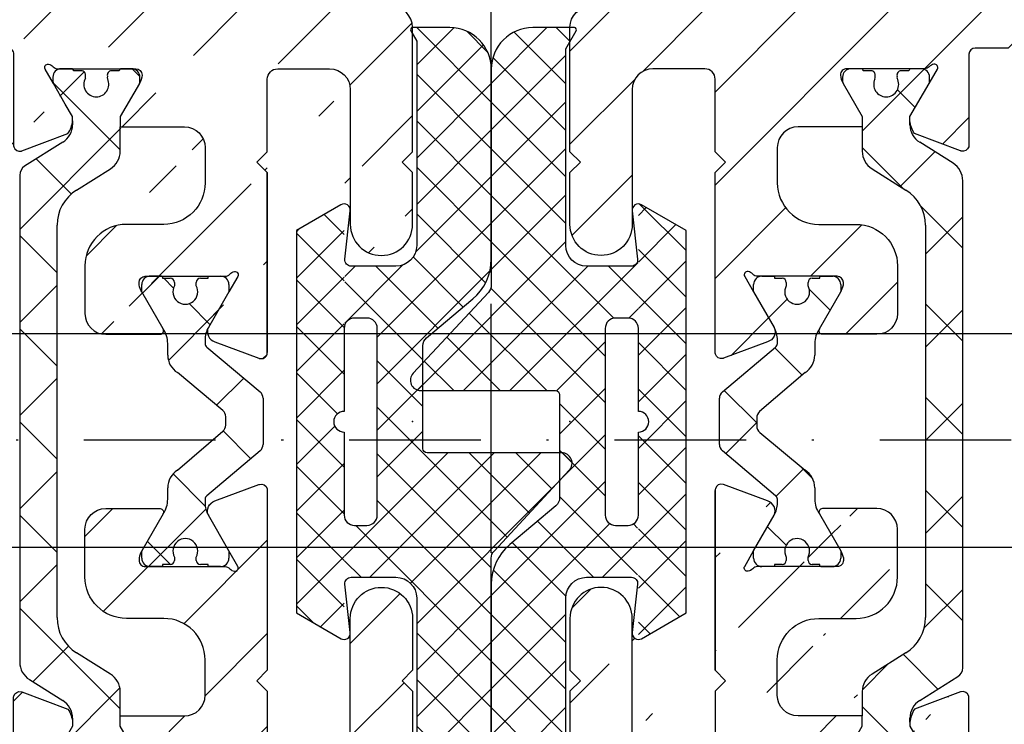
# Model space of a CAD drawing. Units: millimetres. Extents: x -2916 to 6594, y -368 to 5053.
# Drawn here: x 299 to 346, y -170 to -136 of the extents above; entities that cross this region are included whole.
import ezdxf

# ---------------------------------------------------------------- set-up
doc = ezdxf.new("R2010")
doc.units = ezdxf.units.MM
doc.linetypes.add('CENTERLINE', pattern=[30, 12, -1.5, 3, -1.5, 12])
doc.linetypes.add('STRICHPUNKT2', pattern=[12.699999999999998, 6.349999999999999, -3.174999999999999, 0, -3.174999999999999])
for name, color, linetype in [('centerline-Mittellinie', 92, 'CENTERLINE'), ('hatching-Schraffur', 5, 'Continuous'), ('helpline-Hilfslinie', 2, 'Continuous'), ('hiddenline-Verdeckt', 6, 'STRICHPUNKT2'), ('insert point -Einfügepunkt', 6, 'Continuous'), ('outline-Körperkante', 7, 'Continuous'), ('phantom-fiktive Kanten', 6, 'Continuous')]:
    doc.layers.add(name, color=color, linetype=linetype)
pattern_1 = [(45, (0, 0), (-2.245064030267287, 2.245064030267288), [])]

# ---------------------------------------------------------------- blocks, each defined once
blk = doc.blocks.new('3-64-1458_Mitteldichtungsprofil')
at = {"layer": 'hatching-Schraffur'}
h = blk.add_hatch(dxfattribs=at)
h.set_pattern_fill('ANSI31', color=256, style=0)
h.set_pattern_definition(pattern_1)
edge = h.paths.add_edge_path()
edge.add_arc((-0.9999999999999982, 18.99999986621845), 1, 0, 90)
edge.add_arc((-3.999999999999998, 15.99999986621845), 1, 0, 90)
edge.add_arc((-1.499999999999998, 9.49999986621845), 1.5, 180, 360)
edge.add_line((-6.504993871870281, 16.99999986621845), (-3.999999999999998, 16.99999986621845))
edge.add_line((1.8e-15, 12.99999986621845), (1.8e-15, 18.99999986621845))
edge.add_line((-34.75, 19.99999986621754), (-1, 19.99999986621845))
edge.add_line((-2.999999999999998, 15.99999986621845), (-2.999999999999998, 9.49999986621845))
edge.add_line((-0.4999999999999983, 12.49999986621845), (1.8e-15, 11.99999986621845))
edge.add_line((1.8e-15, 12.99999986621845), (-0.4999999999999983, 12.49999986621845))
edge.add_line((1.8e-15, 9.49999986621845), (1.8e-15, 11.99999986621845))
edge.add_line((-7.004993871870281, 3.327566142105037), (-7.004993871870281, 11.99999986621845))
edge.add_arc((-7.370378323926363, 3.326221723889039), 0.3653869254155965, 347.1111539263358, 360.2108166935511)
edge.add_arc((-7.304712372879164, 3.324363747518298), 0.2999999999997839, 254.4797038656811, 344.4797038656811)
edge.add_arc((-7.304712372879164, 3.324363747518298), 0.3000000000005925, 249.4797038657335, 254.4797038656811)
edge.add_line((-7.004993871870281, 11.99999986621845), (-7.004993871870281, 3.324877305673039))
edge.add_line((-7.409874121108022, 3.043399325019859), (-9.53074897988239, 3.837218364243813))
edge.add_arc((-6.504993871870281, 16.49999986621845), 0.5, 90, 180)
edge.add_line((-7.504993871870281, 12.49999986621845), (-7.004993871870281, 11.99999986621845))
edge.add_line((-7.004993871870281, 12.99999986621845), (-7.504993871870281, 12.49999986621845))
edge.add_line((-7.004993871870281, 16.49999986621845), (-7.004993871870281, 12.99999986621845))
edge.add_arc((-18.88461554794392, 13.3262216898928), 0.3653869254155965, 179.7891833064489, 192.888846073664)
edge.add_arc((-18.95028149899111, 13.32436371352205), 0.2999999999997839, 195.520296134319, 285.5202961343189)
edge.add_arc((-18.95028149899111, 13.32436371352205), 0.3000000000005925, 285.5202961343189, 290.5202961342662)
edge.add_line((-18.84511975076226, 13.04339929102361), (-16.62613408037107, 13.87394007735723))
edge.add_arc((-34.75, 19.74999986621754), 0.25, 90, 180)
edge.add_arc((-19.54999999999973, 17.69999986621736), 0.2999999999999829, 0, 90)
edge.add_arc((-19.84999999999945, 13.799999866225), 0.2999999999997271, 270, 274.9999999999475)
edge.add_arc((-34.75, 18.24999986621754), 0.25, 180.0000000000781, 270)
edge.add_line((-19.25, 13.32756610810874), (-19.25, 17.69999986621736))
edge.add_line((-35, 18.24999986621708), (-35, 19.74999986621754))
edge.add_line((-26.14644660940667, 17.99999986621754), (-21.85355339059424, 17.99999986621754))
edge.add_line((-21.14644660940667, 17.99999986621754), (-21.5, 18.35355325681087))
edge.add_line((-31.5, 17.99999986621754), (-26.85355339059424, 17.99999986621754))
edge.add_line((-26.5, 18.35355325681087), (-26.85355339059424, 17.99999986621754))
edge.add_line((-26.14644660940667, 17.99999986621754), (-26.5, 18.35355325681087))
edge.add_line((-21.5, 18.35355325681087), (-21.85355339059424, 17.99999986621754))
edge.add_line((-33.5, 18.99999986621754), (-33.5, 17.99999986621754))
edge.add_line((-31.5, 18.99999986621754), (-33.5, 18.99999986621754))
edge.add_line((-31.5, 17.99999986621754), (-31.5, 18.99999986621754))
edge.add_line((-34.75, 17.99999986621754), (-33.5, 17.99999986621754))
edge.add_line((-19.54999999999973, 17.99999986621754), (-21.14644660940667, 17.99999986621754))
edge.add_arc((-17.71758616959462, 14.61545556330301), 1.319512364082984, 325.8084248594667, 354.9644879379911)
edge.add_line((-17.29543143354647, 16.23999983222222), (-17.72789852826429, 16.98905481287512))
edge.add_arc((-17.62084539421724, 16.85339298689168), 0.3750423804834257, 41.11282776301126, 80.95565920211907)
edge.add_arc((-17.58974853275764, 17.06741086247026), 0.1588240906369172, 79.89747765285173, 209.5610827166539)
edge.add_arc((-17.11467559288374, 17.29999983222239), 0.2999999999998977, 221.8103148955948, 269.9999999998176)
edge.add_line((-17.29543143354647, 16.23999983222222), (-16.40316648009408, 14.69455159902988))
edge.add_line((-14.1031664800939, 14.69455159902897), (-14.1031664800939, 14.19999986621827))
edge.add_line((-13.15316648009408, 16.33811081423395), (-14.1031664800939, 14.69455159902897))
edge.add_arc((-13.8665346371486, 16.73712588601714), 0.8173782202930926, 327.1369588211574, 357.3966808993242)
edge.add_arc((-13.34999999999945, 16.69999986622373), 0.2999999999996987, 0, 90)
edge.add_line((-17.11481842441941, 16.9999998662239), (-13.36000000000012, 16.99999983222221))
edge.add_line((-11.00499387187028, 14.19999986621827), (-14.1031664800939, 14.19999986621827))
edge.add_arc((-12.00499387187028, 11.4999998662189), 2, 270, 360)
edge.add_arc((-11.00499387187028, 13.19999986621827), 1, 0, 90)
edge.add_line((-12.00499387187028, 9.499999866218905), (-13.80499387187001, 9.499999866218905))
edge.add_line((-10.00499387187028, 13.19999986621827), (-10.00499387187028, 11.4999998662189))
edge.add_arc((-13.80499387187001, 7.499999866218905), 2, 90, 180)
edge.add_arc((-14.80499387187001, 5.199999866219178), 1, 180, 270)
edge.add_line((-12.17971450713878, 4.199999866219178), (-14.80499387187001, 4.199999866219178))
edge.add_line((-15.80499387187001, 7.499999866218905), (-15.80499387187001, 5.199999866219178))
edge.add_arc((-12.19066374954858, 4.377032514584479), 0.1773709234812208, 273.5391623811692, 389.3427278629753)
edge.add_line((-12.03604879241257, 4.463950058995308), (-13.06145162670705, 6.239999866218459))
edge.add_arc((-11.82630054019828, 6.91971245375044), 1.409825311218807, 193.874149328739, 208.8243072710571)
edge.add_arc((-12.89499387187015, 6.699999866218723), 0.2999999999998977, 90, 180)
edge.add_line((-13.19499387186988, 6.699999866218723), (-13.19499387187005, 6.581650370708804))
edge.add_line((-9.042207467368822, 6.99999986621845), (-12.89499387187015, 6.99999986621845))
edge.add_line((-8.430201200252993, 6.986947515622504), (-9.850682111248426, 4.526602406596889))
edge.add_line((-8.86145162670701, 6.239999866218459), (-8.428984531989187, 6.98905484687137))
edge.add_arc((-8.53603766603624, 6.853393020887927), 0.3750423804834257, 99.04434079788123, 138.8871722369888)
edge.add_arc((-8.56713452749584, 7.067410896466503), 0.1588240906369172, 330.4389172833456, 460.1025223471482)
edge.add_arc((-9.042207467369733, 7.299999866218632), 0.2999999999998977, 270.0000000001824, 318.1896851044051)
edge.add_arc((-9.395275925025578, 4.319019626600748), 0.500485169611415, 155.4956014075307, 254.2950595598367)
at = {"layer": 'hatching-Schraffur', "linetype": 'Continuous'}
h = blk.add_hatch(dxfattribs=at)
h.set_pattern_fill('ANSI37', color=5, angle=-90.00000000000001)
h.set_pattern_definition([(315, (0, 0), (2.245064030267288, 2.245064030267287), []), (44.99999999999999, (0, 0), (-2.245064030267287, 2.245064030267288), [])])
edge = h.paths.add_edge_path()
edge.add_arc((-18.45316648009454, 11.87885611426998), 0.4999999999997222, 121.9999999999264, 179.9999999999212)
edge.add_line((-18.95316648009426, 11.87885611427067), (-18.95316648009426, 9.396715129347871))
edge.add_line((-18.95316648009426, 9.396715129347871), (-18.95316648009426, 1.752735593621451))
edge.add_line((-18.95316648009426, 1.752735593621451), (-18.95316648009336, -11.60170185610835))
edge.add_arc((-17.95316648009337, -11.60170185610805), 0.9999999999999893, 180.000000000017, 237.9999999999954)
edge.add_line((-18.48308574432664, -12.44974995226442), (-16.87324721586081, -13.45568871022665))
edge.add_arc((-17.40316648009406, -14.30373680638302), 0.9999999999999788, 3.922195901395753e-12, 57.99999999999568, ccw=False)
edge.add_line((-16.40316648009408, -14.30373680638295), (-16.40316648009408, -14.69455186659395))
edge.add_line((-16.40316648009408, -14.69455186659395), (-17.32637156085091, -16.29358997227025))
edge.add_arc((-17.15316648009378, -16.39358997227195), 0.2000000000010617, 149.999999999611, 179.9999999996254)
edge.add_line((-17.35316648009484, -16.39358997227065), (-17.35316648009482, -16.60000013378395))
edge.add_arc((-16.95316648009382, -16.60000013378344), 0.4000000000010005, 180.0000000000722, 270.0000000000662)
edge.add_line((-16.95316648009336, -17.00000013378445), (-16.45316648009426, -17.00000013378445))
edge.add_arc((-16.45316648009477, -16.90000013378455), 0.0999999999998913, 270.000000000287, 360.0000000002341)
edge.add_line((-16.35316648009488, -16.90000013378415), (-15.97816648009391, -16.90000013378415))
edge.add_arc((-15.97816648009424, -16.70000013378465), 0.1999999999994983, 270.0000000000957, 376.2313005963647)
edge.add_arc((-15.9781664800947, -16.58819386524638), 0.1999999999997917, 343.7686994038144, 371.0991597962554)
edge.add_arc((-15.26207642341705, -16.25006629334042), 0.6000000000003741, 89.99999999904247, 209.9587753989255, ccw=False)
edge.add_arc((-15.25316648008578, -16.25000013374784), 0.5999999999636927, 90.00000000082781, 90.8508681875511, ccw=False)
edge.add_arc((-15.253166480094, -16.25000013378432), 0.6000000000001791, -25.007833234659984, 90.0000000000432, ccw=False)
edge.add_arc((-14.52816648009373, -16.58819386524644), 0.2000000000002308, 154.9921667651673, 196.2313005961256)
edge.add_arc((-14.52816648009398, -16.70000013378415), 0.2000000000000243, 163.7686994038221, 269.99999999997)
edge.add_line((-14.52816648009409, -16.90000013378418), (-14.15316648009409, -16.90000013378505))
edge.add_arc((-14.0531664800937, -16.90000013378505), 0.1000000000003904, 180, 269.9999999999838)
edge.add_line((-14.05316648009373, -17.00000013378544), (-13.55316648009464, -17.00000013378545))
edge.add_arc((-13.55316648009464, -16.60000013378484), 0.4000000000006026, 270, 360)
edge.add_line((-13.15316648009404, -16.60000013378484), (-13.15316648009409, -16.39358997227065))
edge.add_arc((-13.35316648009351, -16.39358997227245), 0.1999999999994184, 5.17031e-10, 30.00000000051983)
edge.add_line((-13.17996139933803, -16.29358997227117), (-14.10316648009391, -14.69455186659395))
edge.add_line((-14.10316648009391, -14.69455186659395), (-14.10316648009391, -13.02882598804125))
edge.add_arc((-15.10316648009357, -13.02882598804125), 0.9999999999996678, 0, 58.00000000000537)
edge.add_line((-14.57324721586062, -12.18077789188505), (-16.21300500855975, -11.15614350267275))
edge.add_arc((-15.15316648009427, -9.460047310359531), 1.999999999999813, 180.0000000000263, 238.0000000000283, ccw=False)
edge.add_line((-17.15316648009408, -9.460047310360448), (-17.15316648009408, 9.46004704279552))
edge.add_arc((-15.15316648009474, 9.46004704279546), 1.999999999999348, 121.999999999995, 179.9999999999983, ccw=False)
edge.add_line((-16.21300500856065, 11.15614323510785), (-14.57324721586062, 12.18077762432007))
edge.add_arc((-15.10316648009441, 13.02882572047673), 1.00000000000051, 302.0000000000215, 360.0000000000234)
edge.add_line((-14.1031664800939, 13.02882572047714), (-14.1031664800939, 14.69455159902897))
edge.add_line((-14.1031664800939, 14.69455159902897), (-13.17996139933799, 16.29358970470618))
edge.add_arc((-13.35316648009349, 16.3935897047074), 0.1999999999994128, 329.999999999497, 359.9999999994921)
edge.add_line((-13.15316648009408, 16.39358970470563), (-13.15316648009408, 16.59999986621985))
edge.add_arc((-13.55316648009417, 16.59999986621939), 0.4000000000000892, 6.51378e-11, 90.0000000000659)
edge.add_line((-13.55316648009463, 16.99999986621948), (-14.05316648009372, 16.99999986621948))
edge.add_arc((-14.05316648009416, 16.89999986621956), 0.0999999999999233, 89.99999999974759, 179.9999999997313)
edge.add_line((-14.15316648009409, 16.89999986622003), (-14.52816648009408, 16.89999986622003))
edge.add_arc((-14.52816648009415, 16.69999986622011), 0.199999999999914, 89.99999999998168, 196.2313005962146)
edge.add_arc((-14.52816648009368, 16.58819359768239), 0.2000000000002794, 163.7686994039006, 205.0078332348319)
edge.add_arc((-15.25316648009343, 16.24999986621986), 0.5999999999998291, -89.99999999992389, 25.007833234716884, ccw=False)
edge.add_arc((-15.26207642341691, 16.24993370666414), 0.6000000000000567, 150.0487819498297, 270.8508681877897, ccw=False)
edge.add_arc((-15.97816648009528, 16.58819359768088), 0.200000000000513, 348.8421872404087, 376.231300596258)
edge.add_arc((-15.97816648009434, 16.69999986621951), 0.1999999999996044, 343.7686994036673, 449.9999999998758)
edge.add_line((-15.9781664800939, 16.89999986621912), (-16.35316648009481, 16.89999986621912))
edge.add_arc((-16.45316648009475, 16.89999986621954), 0.099999999999941, 359.9999999997558, 449.999999999717)
edge.add_line((-16.45316648009426, 16.99999986621948), (-16.95316648009335, 16.99999986621948))
edge.add_arc((-16.95316648009426, 16.59999986621893), 0.4000000000005457, 89.99999999986973, 179.9999999998697)
edge.add_line((-17.3531664800948, 16.59999986621985), (-17.35316648009481, 16.39358970470563))
edge.add_arc((-17.15316648009551, 16.39358970470738), 0.1999999999993029, 180.0000000004997, 210.0000000005118)
edge.add_line((-17.3263715608509, 16.29358970470618), (-16.75316648009445, 15.30076938167873))
edge.add_line((-16.75316648009445, 15.30076938167873), (-16.40316648009408, 14.69455159902988))
edge.add_line((-16.40316648009408, 14.69455159902988), (-16.40316648009408, 14.30373653881874))
edge.add_arc((-17.40316648009483, 14.30373653881846), 1.000000000000749, -57.99999999997118, 1.5688783605583012e-11, ccw=False)
edge.add_line((-16.87324721586081, 13.45568844266167), (-18.71812611221045, 12.3028801623483))
h = blk.add_hatch(dxfattribs=at)
h.set_pattern_fill('ANSI37', color=5, angle=-90.00000000000001)
h.set_pattern_definition([(315, (-11.01459562025953, 6.924583408157019), (2.245064030267288, 2.245064030267287), []), (44.99999999999999, (-11.01459562025953, 6.924583408157019), (-2.245064030267287, 2.245064030267288), [])])
edge = h.paths.add_edge_path()
edge.add_line((-10.43645162670705, -6.700000133781623), (-10.43645162670705, -6.540473884747223))
edge.add_arc((-10.96145162670703, -6.250000133781723), 0.599999999999953, 331.0449756281438, 568.9550243718562)
edge.add_line((-11.48645162670701, -6.540473884747223), (-11.48645162670701, -6.700000133781623))
edge.add_arc((-11.68645162670703, -6.700000133781601), 0.2000000000000242, 269.99999999999386, 359.9999999999939, ccw=False)
edge.add_line((-11.68645162670705, -6.900000133781626), (-12.06145162670707, -6.900000133781626))
edge.add_line((-12.06145162670707, -6.900000133781626), (-12.06145162670707, -7.00000013378152))
edge.add_line((-12.06145162670707, -7.00000013378152), (-12.66145162670719, -7.00000013378152))
edge.add_arc((-12.66145162670713, -6.600000133781587), 0.3999999999999337, 179.9999999999775, 269.9999999999918, ccw=False)
edge.add_line((-13.06145162670707, -6.60000013378143), (-13.06145162670707, -6.24000013378153))
edge.add_line((-13.06145162670707, -6.24000013378153), (-11.97222114216575, -4.353397593403224))
edge.add_arc((-13.01145162670732, -3.753397593403028), 1.200000000000308, 329.9999999999977, 359.9999999999999)
edge.add_line((-11.81145162670701, -3.753397593403031), (-11.81145162670705, -3.201108689111032))
edge.add_arc((-10.81145162670682, -3.201108689111063), 1.000000000000234, 121.9999999999975, 179.9999999999982, ccw=False)
edge.add_line((-11.34137089094011, -2.353060592954415), (-9.151242687426391, -0.4771533947619933))
edge.add_arc((-9.411451626706999, -0.173358549647124), 0.3999999999998829, 310.5809962742701, 360.0000000000035)
edge.add_line((-9.011451626707116, -0.1733585496470997), (-9.011451626707101, -1.337815494e-07))
edge.add_line((-9.011451626707101, -1.337815494e-07), (-9.011451626707101, 0.224036675709959))
edge.add_arc((-9.41145162670697, 0.2240366757099465), 0.3999999999998689, 1.7851e-12, 50.19327986433438)
edge.add_line((-9.15537170434746, 0.531320052032589), (-11.34137089094011, 2.353060325391544))
edge.add_arc((-10.81145162670701, 3.201108421548088), 1.000000000000047, 180.0000000000089, 238.0000000000084, ccw=False)
edge.add_line((-11.81145162670705, 3.201108421547933), (-11.81145162670705, 3.75339732583996))
edge.add_arc((-13.01145162670732, 3.753397325839985), 1.200000000000269, 359.9999999999988, 389.9999999999987)
edge.add_line((-11.97222114216575, 4.353397325840097), (-13.06145162670705, 6.239999866218459))
edge.add_line((-13.06145162670705, 6.239999866218459), (-13.06145162670705, 6.599999866218359))
edge.add_arc((-12.66145162670709, 6.599999866218487), 0.399999999999963, 90.00000000001432, 180.0000000000184, ccw=False)
edge.add_line((-12.66145162670719, 6.99999986621845), (-12.06145162670705, 6.99999986621845))
edge.add_line((-12.06145162670705, 6.99999986621845), (-12.06145162670705, 6.899999866218541))
edge.add_line((-12.06145162670705, 6.899999866218541), (-11.68645162670705, 6.899999866218541))
edge.add_arc((-11.68645162670705, 6.699999866218496), 0.2000000000000455, 0, 90, ccw=False)
edge.add_line((-11.48645162670701, 6.699999866218496), (-11.48645162670701, 6.540473617183925))
edge.add_arc((-10.96145162670697, 6.249999866218495), 0.5999999999999737, 151.0449756281525, 388.9550243718723)
edge.add_line((-10.43645162670705, 6.540473617184153), (-10.43645162670705, 6.699999866218496))
edge.add_arc((-10.23645162670698, 6.699999866218467), 0.2000000000000739, 90.00000000000807, 179.9999999999919, ccw=False)
edge.add_line((-10.23645162670701, 6.899999866218541), (-9.86145162670701, 6.899999866218541))
edge.add_line((-9.86145162670701, 6.899999866218541), (-9.86145162670701, 6.99999986621845))
edge.add_line((-9.86145162670701, 6.99999986621845), (-9.261451626707101, 6.99999986621845))
edge.add_arc((-9.261451626707101, 6.599999866218359), 0.400000000000091, 0, 90, ccw=False)
edge.add_line((-8.86145162670701, 6.599999866218359), (-8.86145162670701, 6.239999866218459))
edge.add_line((-8.86145162670701, 6.239999866218459), (-9.850682111248405, 4.526602406596927))
edge.add_arc((-8.811451626707232, 3.926602406596923), 1.199999999999869, 149.9999999999961, 179.9999999999961)
edge.add_line((-10.0114516267071, 3.926602406597003), (-10.0114516267071, 3.755417473000667))
edge.add_arc((-9.811451626707095, 3.75541747300058), 0.2000000000000064, 179.9999999999749, 237.9999999999782)
edge.add_line((-9.917435479553804, 3.585807853769329), (-7.353216004101257, 1.418118237249819))
edge.add_arc((-7.611451626707026, 1.112644239637098), 0.4000000000001072, 2.0179413695586845e-11, 49.79014471916372, ccw=False)
edge.add_line((-7.211451626706919, 1.112644239637239), (-7.211451626707161, -1.337815494e-07))
edge.add_line((-7.211451626707161, -1.337815494e-07), (-7.211451626706919, -1.112644507200323))
edge.add_arc((-7.611451626707027, -1.112644507200182), 0.4000000000001079, 310.20985528083645, 359.9999999999798, ccw=False)
edge.add_line((-7.353216004101257, -1.418118504812904), (-9.917435479553804, -3.585808121332428))
edge.add_arc((-9.811451626706896, -3.755417740563822), 0.2000000000002334, 122.0000000000484, 180.0000000000287)
edge.add_line((-10.01145162670713, -3.755417740563922), (-10.0114516267071, -3.926602674159832))
edge.add_arc((-8.811451626706825, -3.926602674159951), 1.200000000000276, 179.9999999999943, 209.9999999999972)
edge.add_line((-9.85068211124842, -4.52660267416004), (-8.86145162670701, -6.24000013378153))
edge.add_line((-8.86145162670701, -6.24000013378153), (-8.86145162670701, -6.60000013378143))
edge.add_arc((-9.261451626707101, -6.60000013378143), 0.400000000000091, -90, 0, ccw=False)
edge.add_line((-9.261451626707101, -7.00000013378152), (-9.86145162670701, -7.00000013378152))
edge.add_line((-9.86145162670701, -7.00000013378152), (-9.86145162670701, -6.900000133781626))
edge.add_line((-9.86145162670701, -6.900000133781626), (-10.23645162670701, -6.900000133781626))
edge.add_arc((-10.23645162670697, -6.700000133781538), 0.2000000000000881, 180.0000000000244, 269.99999999998784, ccw=False)
at = {"layer": 'hatching-Schraffur'}
h = blk.add_hatch(dxfattribs=at)
h.set_pattern_fill('ANSI31', color=256, style=0)
h.set_pattern_definition(pattern_1)
edge = h.paths.add_edge_path()
edge.add_line((-17.11481842441941, -17.000000133787), (-13.36000000000012, -17.00000009978531))
edge.add_arc((-13.35026914445365, -16.69988865050366), 0.3002691651495327, 268.1428842711428, 359.9787273469945)
edge.add_arc((-13.86653463714859, -16.73712615358217), 0.8173782202931709, 2.603319100811617, 32.86304117897844)
edge.add_line((-13.17996139933803, -16.29358997227117), (-14.10316648009391, -14.69455186659395))
edge.add_line((-14.10316648009391, -14.69455186659395), (-14.1031664800939, -14.20000013378136))
edge.add_line((-14.1031664800939, -14.20000013378136), (-11.00499387187028, -14.20000013378136))
edge.add_arc((-11.00499387187028, -13.20000013378137), 1, 270, 360)
edge.add_line((-10.00499387187028, -13.20000013378137), (-10.00499387187028, -11.500000133782))
edge.add_arc((-12.00499387187028, -11.500000133782), 2, 0, 90)
edge.add_line((-12.00499387187028, -9.500000133782004), (-13.80499387187001, -9.500000133782004))
edge.add_arc((-13.80499387187001, -7.500000133782004), 2, 180, 270, ccw=False)
edge.add_line((-15.80499387187001, -7.500000133782004), (-15.80499387187001, -5.200000133782276))
edge.add_arc((-14.80499387187001, -5.200000133782276), 1, 90, 180, ccw=False)
edge.add_line((-14.80499387187001, -4.200000133782276), (-12.17971450713878, -4.200000133782276))
edge.add_arc((-12.19066374954858, -4.377032782147578), 0.1773709234812208, -29.342727862975323, 86.4608376188308, ccw=False)
edge.add_line((-12.03604879241257, -4.463950326558407), (-13.06145162670705, -6.24000013378156))
edge.add_arc((-11.82630054019828, -6.919712721313538), 1.409825311218807, 151.1756927289429, 166.1258506712609)
edge.add_line((-13.19499387187005, -6.581650638271903), (-13.19499387187005, -6.700000133781822))
edge.add_arc((-12.89499387187024, -6.700000133781736), 0.2999999999998124, 180.0000000000163, 270.0000000000163)
edge.add_line((-12.89499387187015, -7.000000133781549), (-9.042207467368778, -7.000000133781833))
edge.add_arc((-9.042207467370568, -7.300000133781561), 0.299999999999728, 41.8103148954354, 89.99999999965797, ccw=False)
edge.add_arc((-8.53603766603569, -6.853393288451226), 0.3750423804837095, 221.1128277629329, 260.9556592020405)
edge.add_arc((-8.567134527495844, -7.067411164029603), 0.1588240906369165, 259.8974776528523, 389.5610827166544)
edge.add_line((-8.428984531989215, -6.989055114434419), (-8.86145162670701, -6.24000013378153))
edge.add_line((-8.86145162670701, -6.24000013378153), (-9.850682111248425, -4.526602674159993))
edge.add_arc((-9.395275925025574, -4.319019894163843), 0.500485169611418, 105.7049404401634, 204.5043985924696, ccw=False)
edge.add_line((-9.53074897988239, -3.837218631806912), (-7.409874121107822, -3.043399592583018))
edge.add_arc((-7.304712372887978, -3.324364015084263), 0.3000000000001868, 105.52029613255041, 110.52029613249789, ccw=False)
edge.add_arc((-7.304989398057284, -3.326626830472587), 0.3021074368018283, 15.731083264198219, 105.3548407011763, ccw=False)
edge.add_arc((-7.370336213781209, -3.326217313422889), 0.3653448327999731, -0.21157462686437611, 12.889604006977493, ccw=False)
edge.add_line((-7.004993871870281, -3.327566409668086), (-7.004993871870281, -12.00000013378155))
edge.add_line((-7.004993871870281, -12.00000013378155), (-7.504993871870281, -12.50000013378155))
edge.add_line((-7.504993871870281, -12.50000013378155), (-7.004993871870281, -13.00000013378155))
edge.add_line((-7.004993871870281, -13.00000013378155), (-7.004993871870281, -16.50000013378155))
edge.add_arc((-6.504993871870281, -16.50000013378155), 0.5, 180, 270)
edge.add_line((-6.504993871870281, -17.00000013378155), (-3.999999999999998, -17.00000013378154))
edge.add_arc((-3.999999999999998, -16.00000013378155), 1, 270, 360)
edge.add_line((-2.999999999999998, -16.00000013378155), (-2.999999999999998, -9.50000013378155))
edge.add_arc((-1.499999999999998, -9.50000013378155), 1.5, 0, 180, ccw=False)
edge.add_line((1.8e-15, -9.50000013378155), (1.8e-15, -12.00000013378155))
edge.add_line((1.8e-15, -12.00000013378155), (-0.4999999999999983, -12.50000013378155))
edge.add_line((-0.4999999999999983, -12.50000013378155), (1.8e-15, -13.00000013378155))
edge.add_line((1.8e-15, -13.00000013378155), (1.8e-15, -19.00000013378155))
edge.add_arc((-0.9999999999999982, -19.00000013378155), 1, -90, 0, ccw=False)
edge.add_line((-0.9999999999999982, -20.00000013378155), (-34.75, -20.00000013378064))
edge.add_arc((-34.75, -19.75000013378064), 0.25, 180, 270, ccw=False)
edge.add_line((-35, -19.75000013378064), (-35, -18.2500001337803))
edge.add_arc((-34.75, -18.25000013378064), 0.25, 90, 179.9999999999219, ccw=False)
edge.add_line((-34.75, -18.00000013378064), (-33.5, -18.00000013378064))
edge.add_line((-33.5, -18.00000013378064), (-33.5, -19.00000013378064))
edge.add_line((-33.5, -19.00000013378064), (-31.5, -19.00000013378064))
edge.add_line((-31.5, -19.00000013378064), (-31.5, -18.00000013378064))
edge.add_line((-31.5, -18.00000013378064), (-26.85355339059424, -18.00000013378064))
edge.add_line((-26.85355339059424, -18.00000013378064), (-26.5, -18.35355352437397))
edge.add_line((-26.5, -18.35355352437397), (-26.14644660940667, -18.00000013378064))
edge.add_line((-26.14644660940667, -18.00000013378064), (-21.85355339059424, -18.00000013378064))
edge.add_line((-21.85355339059424, -18.00000013378064), (-21.5, -18.35355352437397))
edge.add_line((-21.5, -18.35355352437397), (-21.14644660940667, -18.00000013378064))
edge.add_line((-21.14644660940667, -18.00000013378064), (-19.54999999999973, -18.00000013378044))
edge.add_arc((-19.54999999999972, -17.70000013378045), 0.2999999999999865, 269.9999999999993, 359.9999999999993)
edge.add_line((-19.24999999999974, -17.70000013378046), (-19.25, -13.32756637567184))
edge.add_arc((-18.88461554794392, -13.32622195745588), 0.3653869254155948, 167.1111539263382, 180.2108166935534, ccw=False)
edge.add_arc((-18.95000447381249, -13.32662679647607), 0.3021074368022456, 74.64515929890138, 164.2689167358775, ccw=False)
edge.add_arc((-18.95028149899033, -13.32436398108733), 0.3000000000024855, 69.47970386598882, 74.47970386593619, ccw=False)
edge.add_line((-18.84511975076226, -13.04339955858671), (-16.62613408037107, -13.87394034492033))
edge.add_arc((-17.71758616959462, -14.61545583086611), 1.319512364082984, 5.035512062008877, 34.1915751405333, ccw=False)
edge.add_line((-16.40316648009408, -14.49963804802957), (-16.40316648009408, -14.69455186659395))
edge.add_line((-16.40316648009408, -14.69455186659395), (-17.32637156085201, -16.29358997227116))
edge.add_line((-17.32637156085201, -16.29358997227116), (-17.72789852826426, -16.98905508043818))
edge.add_arc((-17.58974853275773, -17.06741113003316), 0.1588240906367339, 150.438917283392, 280.1025223471943)
edge.add_arc((-17.62084539421724, -16.85339325445478), 0.3750423804834241, 279.0443407978805, 318.8871722369881)
edge.add_arc((-17.10640256724514, -17.31849925578489), 0.3186065499431164, 91.48792526649828, 136.7017453178454, ccw=False)
at = {"layer": 'insert point -Einfügepunkt'}
blk.add_point((0, 0), dxfattribs=at)
at = {"layer": 'outline-Körperkante'}
for p, q in [((-16.45316648009426, 16.99999986621948), (-16.95316648009335, 16.99999986621948)), ((-15.9781664800939, 16.89999986621912), (-16.35316648009481, 16.89999986621912)), ((-14.15316648009409, 16.89999986622003), (-14.52816648009408, 16.89999986622003)), ((-13.55316648009463, 16.99999986621948), (-14.05316648009372, 16.99999986621948)), ((-17.3531664800948, 16.59999986621985), (-17.35316648009481, 16.39358970470563)), ((-13.15316648009408, 16.39358970470563), (-13.15316648009408, 16.59999986621985)), ((-16.40316648009408, 14.49963778046647), (-16.40316648009408, 14.30373653881874)), ((-14.1031664800939, 13.02882572047714), (-14.1031664800939, 14.19999986621827)), ((-16.87324721586081, 13.45568844266167), (-18.71812611221045, 12.3028801623483)), ((-18.95316648009426, 11.87885611427067), (-18.95316648009336, -11.60170185610835)), ((-18.71812611221045, 12.3028801623483), (-18.71812611221045, 12.3028801623483)), ((-16.21300500856065, 11.15614323510785), (-14.57324721586062, 12.18077762432007)), ((-7.004993871870281, 11.99999986621845), (-7.004993871870281, 3.32487730567304)), ((-17.15316648009408, -9.460047310360448), (-17.15316648009408, 9.460047042795521)), ((-12.10499387186928, 6.99999986621845), (-12.70532101897072, 6.99999986621845)), ((-12.70499387186941, 7.000000000000005), (-12.10499387186928, 7.000000000000005)), ((-12.10499387186929, -6.999999999999978), (-12.70499387186942, -6.999999999999978)), ((-12.70499387186942, -6.999999999999978), (-12.10499387186929, -6.999999999999978)), ((-14.57324721586062, -12.18077789188505), (-16.21300500855975, -11.15614350267275)), ((-18.48308574432664, -12.44974995226442), (-16.87324721586081, -13.45568871022665)), ((-14.10316648009391, -14.20000013378136), (-14.10316648009391, -13.02882598804125)), ((-16.40316648009408, -14.30373680638295), (-16.40316648009408, -14.49963804802957)), ((-17.35316648009484, -16.39358997227065), (-17.35316648009482, -16.60000013378395)), ((-13.15316648009404, -16.60000013378484), (-13.15316648009409, -16.39358997227065)), ((-16.95316648009336, -17.00000013378445), (-16.45316648009426, -17.00000013378445)), ((-16.35316648009488, -16.90000013378415), (-15.97816648009391, -16.90000013378415)), ((-14.52816648009409, -16.90000013378418), (-14.15316648009409, -16.90000013378505)), ((-14.05316648009373, -17.00000013378544), (-13.55316648009464, -17.00000013378545))]:
    blk.add_line(p, q, dxfattribs=at)
at = {"layer": 'outline-Körperkante', "color": 7, "linetype": 'Continuous'}
for p, q in [((-12.06145162670705, 6.99999986621845), (-12.06145162670705, 6.899999866218541)), ((-12.06145162670705, 6.899999866218541), (-11.68645162670705, 6.899999866218541)), ((-11.48645162670701, 6.699999866218496), (-11.48645162670701, 6.540473617183925)), ((-10.43645162670705, 6.540473617184153), (-10.43645162670705, 6.699999866218496)), ((-10.23645162670701, 6.899999866218541), (-9.86145162670701, 6.899999866218541)), ((-9.86145162670701, 6.899999866218541), (-9.86145162670701, 6.99999986621845)), ((-13.06145162670705, 6.239999866218459), (-13.06145162670705, 6.599999866218359)), ((-8.86145162670701, 6.599999866218359), (-8.86145162670701, 6.239999866218459)), ((-10.0114516267071, 3.926602406597003), (-10.0114516267071, 3.755417473000667)), ((-11.81145162670705, 3.201108421547933), (-11.81145162670705, 3.75339732583996)), ((-9.917435479553804, 3.585807853769329), (-7.353216004101257, 1.418118237249819)), ((-9.15537170434746, 0.531320052032589), (-11.34137089094011, 2.353060325391544)), ((-7.211451626706919, 1.112644239637239), (-7.211451626707161, -1.337815494e-07)), ((-9.011451626707101, -1.337815494e-07), (-9.011451626707101, 0.224036675709959)), ((-9.011451626707116, -0.1733585496470997), (-9.011451626707101, -1.337815494e-07)), ((-7.211451626707161, -1.337815494e-07), (-7.211451626706919, -1.112644507200323)), ((-11.34137089094011, -2.353060592954415), (-9.151242687426391, -0.4771533947619933)), ((-7.353216004101257, -1.418118504812904), (-9.917435479553804, -3.585808121332428)), ((-11.81145162670701, -3.753397593403031), (-11.81145162670705, -3.201108689111032)), ((-10.01145162670713, -3.755417740563922), (-10.0114516267071, -3.926602674159832)), ((-13.06145162670707, -6.60000013378143), (-13.06145162670707, -6.24000013378153)), ((-11.48645162670701, -6.540473884747223), (-11.48645162670701, -6.700000133781623)), ((-10.43645162670705, -6.700000133781623), (-10.43645162670705, -6.540473884747223)), ((-8.86145162670701, -6.24000013378153), (-8.86145162670701, -6.60000013378143)), ((-12.06145162670707, -7.00000013378152), (-12.66145162670719, -7.00000013378152)), ((-11.68645162670705, -6.900000133781626), (-12.06145162670707, -6.900000133781626)), ((-12.06145162670707, -6.900000133781626), (-12.06145162670707, -7.00000013378152)), ((-10.43645162670705, -6.700000133781623), (-10.43645162670705, -6.700000133781623)), ((-9.86145162670701, -6.900000133781626), (-10.23645162670701, -6.900000133781626)), ((-9.86145162670701, -7.00000013378152), (-9.86145162670701, -6.900000133781626)), ((-9.261451626707101, -7.00000013378152), (-9.86145162670701, -7.00000013378152))]:
    blk.add_line(p, q, dxfattribs=at)
at = {"layer": 'outline-Körperkante'}
blk.add_lwpolyline([(-17.32637156085182, 16.29358970470778), (-17.72789852826426, 16.98905481287508, -0.6350086682461594), (-17.56188918838351, 17.22377245845074, -0.1756199672339384), (-17.33828239063428, 17.09999983222317, 0.2134217652833948), (-17.1146755928847, 16.99999983222249), (-13.34999999999945, 16.99999986622342, -0.4142135623730951), (-13.04999999999975, 16.69999986622373, -0.1328055634073122), (-13.17996139933705, 16.2935897047078), (-14.1031664800939, 14.69455159902897), (-14.1031664800939, 14.19999986621827), (-11.00499387187028, 14.19999986621827, -0.4142135623730951), (-10.00499387187028, 13.19999986621827), (-10.00499387187028, 11.4999998662189, -0.4142135623730951), (-12.00499387187028, 9.499999866218905), (-13.80499387187001, 9.499999866218905, 0.4142135623730951), (-15.80499387187001, 7.499999866218905), (-15.80499387187001, 5.199999866219178, 0.4142135623730951), (-14.80499387187001, 4.199999866219178), (-12.17971450713878, 4.199999866219178, 0.5531891224654065), (-12.03604879241257, 4.463950058995308), (-13.06145162670705, 6.239999866218459, -0.0653250546525412), (-13.19499387187005, 6.581650370708804), (-13.19499387186988, 6.699999866218723, -0.4142135623730951), (-12.89499387187015, 6.999999866218621), (-9.042207467368778, 6.999999866218734, 0.2134217652833944), (-8.81860066961919, 7.099999866219417, -0.1756199672339373), (-8.594993871869972, 7.223772492446983, -0.6350086682461621), (-8.428984531989215, 6.98905484687132), (-8.86145162670701, 6.239999866218459), (-9.850682111248405, 4.526602406596927, 0.4599457459933137), (-9.53074897988239, 3.837218364243819), (-7.409874121107823, 3.043399325019919, 0.0218200776219204), (-7.384986285978148, 3.035303029198345, 0.4142135623730951), (-7.015651654559211, 3.244089834419313, 0.0728744114485996), (-7.004993871870281, 3.327566142105037), (-7.004993871870281, 11.99999986621845), (-7.504993871870281, 12.49999986621845), (-7.004993871870281, 12.99999986621845), (-7.004993871870281, 16.49999986621845, -0.4142135623730951), (-6.504993871870281, 16.99999986621845), (-3.999999999999998, 16.99999986621845, -0.4142135623730951), (-2.999999999999998, 15.99999986621845), (-2.999999999999998, 9.49999986621845, 0.9999999999999998), (1.8e-15, 9.49999986621845), (1.8e-15, 11.99999986621845), (-0.4999999999999983, 12.49999986621845), (1.8e-15, 12.99999986621845), (1.8e-15, 18.99999986621845, 0.4142135623730951), (-0.9999999999999982, 19.99999986621845), (-34.75, 19.99999986621754, 0.4142135623730951), (-35, 19.74999986621754), (-35, 18.2499998662172, 0.4142135623726955), (-34.75, 17.99999986621754), (-33.5, 17.99999986621754), (-33.5, 18.99999986621754), (-31.5, 18.99999986621754), (-31.5, 17.99999986621754), (-26.85355339059424, 17.99999986621754), (-26.5, 18.35355325681087), (-26.14644660940667, 17.99999986621754), (-21.85355339059424, 17.99999986621754), (-21.5, 18.35355325681087), (-21.14644660940667, 17.99999986621754), (-19.54999999999973, 17.99999986621734, -0.4142135623730951), (-19.25, 17.69999986621736), (-19.25, 13.32756610810874, 0.0572203889663796), (-19.24079641693069, 13.24471835356543, 0.412291534072064), (-18.87000758589191, 13.03530299520132, 0.0218200776219198), (-18.84511975076226, 13.04339929102361), (-16.62613408037107, 13.87394007735723, 0.1279081022026389), (-16.40316648009408, 14.49963778046647), (-16.40316648009408, 14.69455159902988), (-16.75316648009445, 15.30076938167873)], format="xyb", close=True, dxfattribs=at)
blk.add_lwpolyline([(-17.11481842441941, -17.000000133787), (-13.36000000000012, -17.00000009978531, 0.4236297466290424), (-13.04999999999975, -16.70000013378682, 0.1328055634073122), (-13.17996139933803, -16.29358997227117), (-14.10316648009391, -14.69455186659395), (-14.1031664800939, -14.20000013378136), (-11.00499387187028, -14.20000013378136, 0.4142135623730951), (-10.00499387187028, -13.20000013378137), (-10.00499387187028, -11.500000133782, 0.4142135623730951), (-12.00499387187028, -9.500000133782004), (-13.80499387187001, -9.500000133782004, -0.4142135623730951), (-15.80499387187001, -7.500000133782004), (-15.80499387187001, -5.200000133782276, -0.414213562373095), (-14.80499387187001, -4.200000133782276), (-12.17971450713878, -4.200000133782276, -0.5531891224654065), (-12.03604879241257, -4.463950326558407), (-13.06145162670705, -6.24000013378156, 0.0653250546525412), (-13.19499387187005, -6.581650638271903), (-13.19499387187005, -6.700000133781822, 0.4142135623730951), (-12.89499387187015, -7.000000133781549), (-9.042207467368778, -7.000000133781833, -0.2134217652833944), (-8.818600669619594, -7.100000133783082, 0.1756199672339373), (-8.594993871869972, -7.22377276001048, 0.6350086682461621), (-8.428984531989215, -6.989055114434419), (-8.86145162670701, -6.24000013378153), (-9.850682111248425, -4.526602674159993, -0.4599457459933137), (-9.53074897988239, -3.837218631806912), (-7.409874121107822, -3.043399592583018, -0.0218200776219204), (-7.384986285978148, -3.035303296761444, -0.4122915340720738), (-7.014197454939592, -3.244718655124773, -0.0572270248408922), (-7.004993871870281, -3.327566409668086), (-7.004993871870281, -12.00000013378155), (-7.504993871870281, -12.50000013378155), (-7.004993871870281, -13.00000013378155), (-7.004993871870281, -16.50000013378155, 0.4142135623730951), (-6.504993871870281, -17.00000013378155), (-3.999999999999998, -17.00000013378154, 0.4142135623730951), (-2.999999999999998, -16.00000013378155), (-2.999999999999998, -9.50000013378155, -0.9999999999999998), (1.8e-15, -9.50000013378155), (1.8e-15, -12.00000013378155), (-0.4999999999999983, -12.50000013378155), (1.8e-15, -13.00000013378155), (1.8e-15, -19.00000013378155, -0.4142135623730951), (-0.9999999999999982, -20.00000013378155), (-34.75, -20.00000013378064, -0.4142135623730951), (-35, -19.75000013378064), (-35, -18.2500001337803, -0.4142135623726954), (-34.75, -18.00000013378064), (-33.5, -18.00000013378064), (-33.5, -19.00000013378064), (-31.5, -19.00000013378064), (-31.5, -18.00000013378064), (-26.85355339059424, -18.00000013378064), (-26.5, -18.35355352437397), (-26.14644660940667, -18.00000013378064), (-21.85355339059424, -18.00000013378064), (-21.5, -18.35355352437397), (-21.14644660940667, -18.00000013378064), (-19.54999999999973, -18.00000013378044, 0.4142135623730951), (-19.24999999999974, -17.70000013378046), (-19.25, -13.32756637567184, -0.0572203889663796), (-19.24079641693069, -13.24471862112853, -0.4122915340720636), (-18.87000758589191, -13.03530326276442, -0.0218200776219198), (-18.84511975076226, -13.04339955858671), (-16.62613408037107, -13.87394034492033, -0.1279081022026389), (-16.40316648009408, -14.49963804802957), (-16.40316648009408, -14.69455186659395), (-17.32637156085201, -16.29358997227116), (-17.72789852826426, -16.98905508043818, 0.6350086682461594), (-17.56188918838351, -17.22377272601384, 0.1756199672339385), (-17.33828239063389, -17.10000009978684, -0.1998824275120693), (-17.11467559288469, -17.000000133787)], format="xyb", dxfattribs=at)
for centre, radius, start, end in [((-16.95316648009426, 16.59999986621893), 0.4000000000005457, 89.99999999986973, 179.9999999998697), ((-16.45316648009475, 16.89999986621954), 0.099999999999941, 359.9999999997558, 89.99999999971706), ((-15.97816648009434, 16.69999986621951), 0.1999999999996044, 343.7686994036673, 89.99999999987583), ((-15.97816648009528, 16.58819359768088), 0.200000000000513, 348.8421872404087, 16.23130059625797), ((-14.52816648009415, 16.69999986622011), 0.199999999999914, 89.99999999998168, 196.2313005962146), ((-14.52816648009368, 16.58819359768239), 0.2000000000002794, 163.7686994039006, 205.0078332348319), ((-14.05316648009416, 16.89999986621956), 0.0999999999999233, 89.99999999974759, 179.9999999997313), ((-13.55316648009417, 16.59999986621939), 0.4000000000000892, 6.51378e-11, 90.0000000000659), ((-17.15316648009551, 16.39358970470738), 0.1999999999993029, 180.0000000004997, 210.0000000005118), ((-15.26207642341691, 16.24993370666414), 0.6000000000000567, 150.0487819498296, 270.8508681877897), ((-15.25316648009343, 16.24999986621986), 0.5999999999998291, 270.000000000076, 25.00783323471689), ((-13.35316648009349, 16.3935897047074), 0.1999999999994128, 329.999999999497, 359.9999999994921), ((-17.40316648009483, 14.30373653881846), 1.000000000000749, 302.0000000000288, 1.56738e-11), ((-15.10316648009441, 13.02882572047673), 1.00000000000051, 302.0000000000215, 2.34089e-11), ((-18.45316648009454, 11.87885611426998), 0.4999999999997222, 121.9999999999264, 179.9999999999212), ((-15.15316648009474, 9.46004704279546), 1.999999999999348, 121.999999999995, 179.9999999999982), ((-15.15316648009427, -9.460047310359531), 1.999999999999813, 180.0000000000262, 238.0000000000283), ((-17.95316648009337, -11.60170185610805), 0.9999999999999893, 180.000000000017, 237.9999999999954), ((-15.10316648009357, -13.02882598804125), 0.9999999999996678, 0, 58.00000000000537), ((-17.40316648009406, -14.30373680638302), 0.9999999999999788, 3.8676e-12, 57.99999999999573), ((-15.26207642341705, -16.25006629334042), 0.6000000000003741, 89.99999999904244, 209.9587753989255), ((-15.25316648008578, -16.25000013374784), 0.5999999999636927, 90.00000000082778, 90.85086818755101), ((-15.253166480094, -16.25000013378432), 0.6000000000001791, 334.99216676534, 90.00000000004327), ((-17.15316648009378, -16.39358997227195), 0.2000000000010617, 149.999999999611, 179.9999999996254), ((-16.95316648009382, -16.60000013378344), 0.4000000000010005, 180.0000000000722, 270.0000000000662), ((-15.9781664800947, -16.58819386524638), 0.1999999999997917, 343.7686994038144, 11.09915979625536), ((-14.52816648009373, -16.58819386524644), 0.2000000000002308, 154.9921667651673, 196.2313005961256), ((-13.55316648009464, -16.60000013378484), 0.4000000000006026, 270, 0), ((-13.35316648009351, -16.39358997227245), 0.1999999999994184, 5.17031e-10, 30.00000000051983), ((-16.45316648009477, -16.90000013378455), 0.0999999999998913, 270.000000000287, 2.340888e-10), ((-15.97816648009424, -16.70000013378465), 0.1999999999994983, 270.0000000000957, 16.23130059636469), ((-14.52816648009398, -16.70000013378415), 0.2000000000000243, 163.7686994038221, 269.99999999997), ((-14.0531664800937, -16.90000013378505), 0.1000000000003904, 180, 269.9999999999838)]:
    blk.add_arc(centre, radius, start, end, dxfattribs=at)
at = {"layer": 'outline-Körperkante', "color": 7, "linetype": 'Continuous'}
for centre, radius, start, end in [((-12.66145162670709, 6.599999866218487), 0.399999999999963, 90.00000000001425, 180.0000000000183), ((-11.68645162670705, 6.699999866218496), 0.2000000000000455, 0, 90), ((-10.23645162670698, 6.699999866218467), 0.2000000000000739, 90.00000000000813, 179.9999999999918), ((-9.261451626707101, 6.599999866218359), 0.400000000000091, 0, 90), ((-10.96145162670697, 6.249999866218495), 0.5999999999999737, 151.0449756281525, 28.95502437187228), ((-13.07362536197098, 3.745211998308187), 1.262200276333712, 0.371563861563886, 34.7106728738985), ((-8.811451626707232, 3.926602406596923), 1.199999999999869, 149.9999999999961, 179.9999999999961), ((-9.811451626707095, 3.75541747300058), 0.2000000000000064, 179.9999999999749, 237.9999999999782), ((-10.81145162670701, 3.201108421548088), 1.000000000000047, 180.0000000000088, 238.0000000000084), ((-7.611451626707026, 1.112644239637098), 0.4000000000001072, 2.01647e-11, 49.79014471916365), ((-9.41145162670697, 0.2240366757099465), 0.3999999999998689, 1.7851e-12, 50.19327986433438), ((-9.411451626706999, -0.173358549647124), 0.3999999999998829, 310.5809962742701, 3.4787e-12), ((-7.611451626707027, -1.112644507200182), 0.4000000000001079, 310.2098552808364, 359.9999999999798), ((-10.81145162670682, -3.201108689111063), 1.000000000000234, 121.9999999999975, 179.9999999999982), ((-13.07362536197076, -3.74521226587126), 1.262200276333529, 325.2893271261007, 359.6284361384361), ((-9.811451626706896, -3.755417740563822), 0.2000000000002334, 122.0000000000484, 180.0000000000287), ((-8.811451626706825, -3.926602674159951), 1.200000000000276, 179.9999999999943, 209.9999999999972), ((-10.96145162670703, -6.250000133781723), 0.599999999999953, 331.0449756281438, 208.9550243718562), ((-12.66145162670713, -6.600000133781587), 0.3999999999999337, 179.9999999999775, 269.9999999999919), ((-9.261451626707101, -6.60000013378143), 0.400000000000091, 270, 0), ((-11.68645162670703, -6.700000133781601), 0.2000000000000242, 269.9999999999939, 359.9999999999939), ((-10.23645162670697, -6.700000133781538), 0.2000000000000881, 180.0000000000244, 269.9999999999878)]:
    blk.add_arc(centre, radius, start, end, dxfattribs=at)
blk = doc.blocks.new('3-64-1450_Mitteldichtung')
at = {"layer": 'hatching-Schraffur'}
h = blk.add_hatch(dxfattribs=at)
h.set_pattern_fill('ANSI37', color=256, scale=0.5, style=0)
h.set_pattern_definition([(45, (0, 0), (-1.122532015133643, 1.122532015133644), []), (135, (0, 0), (-1.122532015133644, -1.122532015133643), [])])
h.paths.add_polyline_path([(7.136887960077561, 7.834797928272678), (7.136887960077558, 17.00000000000017, 0.4142135623730951), (5.136887960077558, 19.00000000000017), (3.336887960077554, 19.00000000000016, 0.5773502691896045), (3.250285419699105, 18.85000000000017), (3.536887960077656, 18.35358983848619), (3.536887960077535, 8.500000000000158, -0.4142135623730915), (2.536887960077535, 7.50000000000017), (0.3721712219860365, 7.500000000000168, -0.4142135623730955), (0.0721712219860375, 7.800000000000167), (0.0721296541370897, 4.684390121913775, -0.3074471639362564), (0.5368879600775927, 5.00000000000017), (1.136887960077558, 5.000000000000169, -0.4142135623730951), (1.636887960077557, 4.50000000000017), (1.636887960077558, 1.696e-13), (3.836887960077547, 1.696e-13), (3.836887960077546, 3.666846170922668, -0.22169466264294), (4.015494155234277, 4.049868392482157), (6.24385698429389, 5.919686820475215, 0.2216946626429423)])
h.paths.add_polyline_path([(0.0368879600775358, 10.49999828068613, 0.1328217045795823), (-0.1144421951571086, 10.45962579901775), (-2.263112039922418, 9.215619221200797), (-2.263112039922418, 1.705e-13), (-0.4631120399224642, 1.705e-13, -0.4142135623730951), (0.0368879600775358, 0.5000000000001706), (0.0368879600775927, 4.50000000000017)])
h.paths.add_polyline_path([(0.0368879600775927, -0.4999999999998295, -0.4142135623731117), (-0.4631120399224358, 1.705e-13), (-2.263112039922417, 1.705e-13), (-2.263112039922418, -9.218403731635888), (-0.1129374305960695, -10.45980762113517, 0.1315044706456565), (0.0368879600775358, -10.49999994918581)])
h.paths.add_polyline_path([(10.90256481088715, -2.340999180031079, 0.6556287290970387), (10.53688796007756, -1.499999999999828), (4.036887960077535, -1.499999999999841, -0.4142135623730951), (3.836887960077535, -1.29999999999984), (3.836887960077538, 1.705e-13), (1.636887960077558, 1.705e-13), (1.636887960077558, -4.499999999999829, -0.4142135623730951), (1.136887960077558, -4.999999999999829), (0.5368879600775358, -4.999999999999827, -0.4142135623730942), (0.0368879600775376, -4.499999999999831), (0.0723199835784465, -7.799999999999839, -0.4142135623730927), (0.3723199835784481, -7.499999999999838), (2.536887960077531, -7.499999999999829, -0.4142135623730962), (3.536887960077535, -8.49999999999983), (3.536887960077535, -17.98397459621541), (3.036887960077557, -18.84999999999983, 0.577350269189624), (3.123490500456, -18.99999999999983), (5.136887960077554, -18.99999999999983, 0.4142135623730956), (7.136887960077558, -16.99999999999983), (7.136887960077559, -6.576148444711037, -0.1898559321066592), (7.271211109267973, -6.235149264679789)])
at = {"layer": 'outline-Körperkante'}
for p, q in [((3.250285419699146, 18.85000000000016), (3.536887960077542, 18.35358983848638)), ((5.136887960077565, 19.00000000000017), (3.336887960077554, 19.00000000000017)), ((3.536887960077656, 18.35358983848638), (3.536887960077535, 8.50000000000017)), ((7.136887960077558, 7.834797928272678), (7.136887960077558, 17.00000000000017)), ((-0.114442195157096, 10.45962579901775), (-2.263112039922418, 9.215619221200797)), ((0.0740163066835182, 7.833221175189123), (0.3340272054237519, 10.1667788248112)), ((-2.263112039922418, 9.215619221200797), (-2.263112039922418, -9.218403731635888)), ((2.536887960077535, 7.50000000000017), (0.3721712219860367, 7.50000000000017)), ((4.015494155234307, 4.049868392482153), (6.243856984293927, 5.919686820475234)), ((1.136887960077558, 5.00000000000017), (0.5368879600775929, 5.00000000000017)), ((0.0368879600775929, 4.50000000000017), (0.036887960077536, 0.5000000000001706)), ((1.636887960077558, -4.499999999999829), (1.636887960077558, 4.50000000000017)), ((3.836887960077547, -1.29999999999984), (3.836887960077547, 3.666846170922667)), ((0.0368879600775929, -0.4999999999998295), (0.036887960077536, -4.499999999999829)), ((10.53688796007756, -1.499999999999829), (4.036887960077535, -1.499999999999829)), ((7.271211109267994, -6.23514926467979), (10.90256481088715, -2.34099918003109)), ((0.536887960077536, -4.999999999999829), (1.136887960077558, -4.999999999999829)), ((7.136887960077558, -16.99999999999984), (7.136887960077558, -6.576148444711037)), ((0.3723199835784501, -7.499999999999829), (2.536887960077535, -7.499999999999829)), ((0.3352028101175508, -10.1666473859011), (0.0741797428648285, -7.833352614098572)), ((3.536887960077535, -8.49999999999983), (3.536887960077535, -17.9839745962154)), ((-2.263112039922418, -9.218403731635888), (-0.112937430596048, -10.45980762113517)), ((3.536887960077535, -17.9839745962154), (3.036887960077535, -18.84999999999983)), ((3.123490500456, -18.99999999999984), (5.136887960077558, -18.99999999999984))]:
    blk.add_line(p, q, dxfattribs=at)
for centre, radius, start, end in [((3.336887960077554, 18.90000000000016), 0.1000000000000014, 90, 209.9999999999961), ((5.136887960077558, 17.00000000000017), 2, 0, 90), ((0.0358722901211766, 10.20000000000016), 0.3000000000000021, 353.6421834296577, 120.0693781965655), ((4.636887960077558, 7.834797928272678), 2.500000000000002, 309.9999999999998, 0), ((0.5368879600775929, 4.50000000000017), 0.5, 90, 180), ((1.136887960077558, 4.50000000000017), 0.4999999999999992, 0, 90), ((0.036887960077536, 1.705e-13), 0.5, 90, 270), ((10.53688796007756, -1.999999999999829), 0.500000000000001, 316.9999999999993, 90), ((0.536887960077536, -4.499999999999829), 0.4999999999999984, 180, 270), ((1.136887960077558, -4.499999999999829), 0.5, 270, 0), ((0.0370625694039293, -10.19999999999984), 0.2999999999999985, 240, 6.383075520029145), ((5.136887960077558, -16.99999999999983), 2, 270, 0), ((3.123490500456, -18.89999999999983), 0.0999999999999995, 150.0000000000004, 270)]:
    blk.add_arc(centre, radius, start, end, dxfattribs=at)
at = {"layer": 'outline-Körperkante', "extrusion": (0, 0, -1)}
for centre, radius, start, end in [((-2.536887960077535, 8.50000000000017), 1, 180, 270), ((-0.3721712219860367, 7.800000000000167), 0.2999999999999991, 270, 6.357816570341952), ((-4.336887960077547, 3.666846170922667), 0.500000000000001, 0, 50.00000000000021), ((-4.036887960077535, -1.29999999999984), 0.2000000000000002, 270, 0), ((-7.636887960077558, -6.576148444711037), 0.4999999999999993, 0, 42.99999999999947), ((-0.3723199835784501, -7.79999999999984), 0.3000000000000025, 353.6169244799708, 90), ((-2.536887960077535, -8.49999999999983), 1, 90, 180)]:
    blk.add_arc(centre, radius, start, end, dxfattribs=at)
blk = doc.blocks.new('GR_LR32_Therm_Laufflügel_links_TB')
for name, p in [('3-64-1458_Mitteldichtungsprofil', (-5.108563607982326, 0.015406717286325)), ('3-64-1450_Mitteldichtung', (-8.444435898103503, -3.979e-13))]:
    blk.add_blockref(name, p)
blk = doc.blocks.new('GR_LR32_Therm_Laufflügel_rechts_TB')
at = {"rotation": 180}
for name, p in [('3-64-1458_Mitteldichtungsprofil', (4.100246107982287, 0.015406449082775)), ('3-64-1450_Mitteldichtung', (7.437308677386213, -5.33e-14))]:
    blk.add_blockref(name, p, dxfattribs=at)
blk = doc.blocks.new('GR_LR32_THERM_Öffnungsposition')
at = {"layer": 'hiddenline-Verdeckt'}
blk.add_line((2777.089429102514, 0), (-2777.089429102514, 0), dxfattribs=at)
blk = doc.blocks.new('GR_WD2201_LR32_THERM_TB_Sturz')
at = {"layer": 'phantom-fiktive Kanten'}
for p, q in [((-2950, 4.278222886908816), (2950.000004802983, 4.278222886908816)), ((-2950, -6.023893608706748), (2950.000004802983, -6.023893608706748))]:
    blk.add_line(p, q, dxfattribs=at)
at = {"layer": 'helpline-Hilfslinie'}
for name, p in [('GR_LR32_Therm_Laufflügel_links_TB', (1.30926180840845, 0.01712246203396)), ('GR_LR32_Therm_Laufflügel_rechts_TB', (-0.3002664707897793, 0.0171224612404331)), ('GR_LR32_THERM_Öffnungsposition', (0.0063282910241469, -0.8717771130911842))]:
    blk.add_blockref(name, p, dxfattribs=at)

msp = doc.modelspace()

# ---------------------------------------------------------------- linework, layer by layer
at = {"layer": 'centerline-Mittellinie'}
msp.add_line((321.5000463214906, -179.3670481730114), (321.5006463214904, -23.06869547059978), dxfattribs=at)

# ---------------------------------------------------------------- block references
at = {"layer": 'helpline-Hilfslinie'}
msp.add_blockref('GR_WD2201_LR32_THERM_TB_Sturz', (321.5, -155.0675994075161), dxfattribs=at)

doc.saveas('drawing.dxf')
